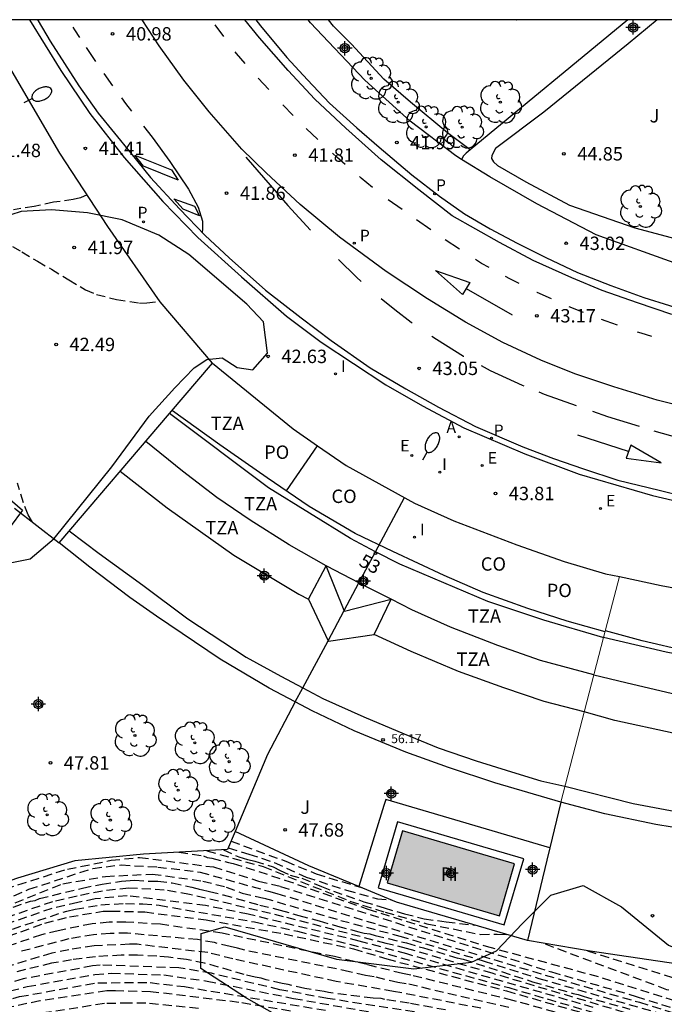
# Model space of a CAD drawing. Units: metres. Extents: x 580994 to 581345, y 4794540 to 4794791.
# Drawn here: x 581246 to 581282, y 4794735 to 4794790 of the extents above; entities that cross this region are included whole.
import ezdxf
from ezdxf.enums import TextEntityAlignment as Align

# ---------------------------------------------------------------- set-up
doc = ezdxf.new("R2010")
doc.units = ezdxf.units.M
doc.header["$MEASUREMENT"] = 0
doc.linetypes.add('TRAZOS_NORMALES', pattern=[0.75, 0.5, -0.25])
for name, color, linetype in [('010106', 9, 'Continuous'), ('020194', 31, 'TRAZOS_NORMALES'), ('020195', 30, 'TRAZOS_NORMALES'), ('020204', 9, 'Continuous'), ('020308', 9, 'Continuous'), ('050109', 4, 'Continuous'), ('050305', 9, 'Continuous'), ('060108', 9, 'Continuous'), ('060110', 9, 'Continuous'), ('060113', 4, 'Continuous'), ('060130', 9, 'Continuous'), ('060145', 9, 'Continuous'), ('070105', 6, 'Continuous'), ('070108', 9, 'Continuous'), ('080104', 9, 'Continuous'), ('080107', 9, 'Continuous'), ('080109', 9, 'Continuous'), ('080110', 9, 'Continuous'), ('080125', 6, 'Continuous'), ('080201', 9, 'Continuous'), ('080202', 9, 'Continuous'), ('080303', 9, 'Continuous'), ('080308', 9, 'Continuous'), ('080311', 9, 'Continuous'), ('080315', 9, 'Continuous'), ('100105', 3, 'Continuous'), ('100106', 63, 'Continuous'), ('100107', 3, 'Continuous'), ('100202', 3, 'Continuous'), ('100302', 7, 'Continuous'), ('200205', 4, 'Continuous'), ('200305', 4, 'Continuous'), ('210201', 9, 'Continuous'), ('210205', 4, 'Continuous'), ('210301', 9, 'Continuous'), ('210305', 4, 'Continuous'), ('220205', 1, 'Continuous'), ('220207', 9, 'Continuous'), ('220305', 1, 'Continuous'), ('220307', 9, 'Continuous'), ('250202', 9, 'Continuous'), ('260101', 9, 'Continuous'), ('270204', 9, 'Continuous'), ('270304', 9, 'Continuous'), ('990505', 151, 'Continuous'), ('C_Edificios', 5, 'Continuous'), ('Centroides', 1, 'Continuous')]:
    doc.layers.add(name, color=color, linetype=linetype)
doc.layers.add('080111', color=7, linetype='Continuous', lineweight=30)
doc.layers.add('080117', color=7, linetype='Continuous', lineweight=20)
doc.styles.add('ARIAL', font='arial.ttf', dxfattribs={"height": 1})
doc.styles.add('ARIALI', font='ariali.ttf', dxfattribs={"height": 1})
doc.styles.add('ROMANS', font='romans__.ttf', dxfattribs={"height": 1})
doc.styles.get("Standard").update_dxf_attribs({"font": 'arial.ttf'})

# ---------------------------------------------------------------- blocks, each defined once
blk = doc.blocks.new('Centroide')
for points in [[(0.402, 0), (-0.402, 0)], [(0, -0.402), (0, 0.402)]]:
    blk.add_lwpolyline(points)
for radius in [0.256, 0.159]:
    blk.add_circle((0, 0), radius)
blk = doc.blocks.new('ARBOL')
blk.add_circle((0, 0), 0.0587)
for centre, radius, start, end in [((-0.28, 0.855), 0.3, 359.2878, 173.6078), ((0.097, 0.97), 0.21, 23.1565, 160.4665), ((0.438, 0.881), 0.24, 301.578, 139.328), ((-0.564, 0.381), 0.532, 92.28, 254.58), ((0.656, 0.288), 0.443, 319.8556, 114.7656), ((-0.091, 0.321), 0.12, 119.14, 310.56), ((0.819, -0.249), 0.383, 235.5275, 62.0275), ((-0.556, -0.339), 0.555, 142.64, 266.54), ((-0.039, -0.384), 0.21, 189.64, 323.88), ((-0.301, -0.676), 0.45, 213.78, 295.32), ((0.299, -0.624), 0.532, 224.67, 0.24)]:
    blk.add_arc(centre, radius, start, end)
blk = doc.blocks.new('BloquePortal')
blk.add_circle((0, 0), 0.075)
at = {"flags": 5}
blk.add_attdef('INDICE', text='', height=0.75, dxfattribs=at).set_placement((0, 0), align=Align.MIDDLE_CENTER)
blk = doc.blocks.new('FAREDI')
blk.add_line((0, 0), (0.5, 0))
blk.add_lwpolyline([(0.5, 0, 0.159986), (0.538, -0.117, 0.106322), (0.675, -0.238, 0.071006), (0.858, -0.309, 0.057309), (1.099, -0.337, 0.057309), (1.339, -0.309, 0.071006), (1.522, -0.238, 0.106322), (1.659, -0.117, 0.159986), (1.697, 0, 0.159986), (1.659, 0.117, 0.106322), (1.522, 0.238, 0.071006), (1.339, 0.309, 0.057309), (1.099, 0.337, 0.057309), (0.858, 0.309, 0.071006), (0.675, 0.238, 0.106322), (0.538, 0.117, 0.159986)], format="xyb", close=True)
blk = doc.blocks.new('COTAPU')
blk.add_circle((0, 0), 0.075)
blk = doc.blocks.new('REIND')
blk.add_circle((0, 0), 0.055)
blk = doc.blocks.new('REGELE')
blk.add_circle((0, 0), 0.055)
blk = doc.blocks.new('PLUVI3')
blk.add_circle((0, 0), 0.055)
blk = doc.blocks.new('REGALU')
blk.add_circle((0, 0), 0.055)
blk = doc.blocks.new('ABAS')
blk.add_circle((0, 0), 0.055)
blk = doc.blocks.new('PUNTO')
blk.add_circle((0, 0), 0.075)
blk = doc.blocks.new('PLUVI1')
blk.add_circle((0, 0), 0.055)

msp = doc.modelspace()

# ---------------------------------------------------------------- hatches: boundary and pattern name
at = {"layer": '990505'}
msp.add_hatch(color=256, dxfattribs=at).paths.add_polyline_path([(581273.3, 4794742.958), (581267.021, 4794744.805), (581266.167, 4794741.902), (581272.446, 4794740.055)], flags=0)

# ---------------------------------------------------------------- linework, layer by layer
at = {"layer": '010106'}
msp.add_lwpolyline([(580994.2, 4794540.245), (581344.19, 4794540.237), (581344.196, 4794790.23), (580994.206, 4794790.238)], close=True, dxfattribs=at)
at = {"layer": '020194'}
for points, elevation in [([(581249.369, 4794780.424), (581249.009, 4794780.265), (581248.596, 4794780.164), (581247.498, 4794780.015), (581246.401, 4794779.781), (581245.252, 4794779.589)], 41.64), ([(581246.317, 4794762.092), (581246.075, 4794762.514), (581245.808, 4794763.187), (581245.472, 4794764.282)], 42.64), ([(581257.269, 4794743.862), (581258.425, 4794743.514), (581259.849, 4794743.034), (581261.637, 4794742.214), (581263.897, 4794741.496), (581265.618, 4794740.997), (581266.396, 4794740.941)], 48.64), ([(581257.425, 4794744.232), (581260.5, 4794743.106), (581262.192, 4794742.403), (581264.725, 4794741.634)], 48.14), ([(581241.207, 4794740.445), (581248.271, 4794742.668), (581250.713, 4794743.166), (581252.303, 4794743.32), (581256.44, 4794742.79), (581258.956, 4794742), (581260.203, 4794741.704), (581275.366, 4794736.915), (581280.097, 4794735.544), (581283.394, 4794734.507)], 50.64), ([(581254.511, 4794743.619), (581255.88, 4794743.415), (581256.092, 4794743.324), (581256.359, 4794743.291), (581257.279, 4794743.043), (581257.547, 4794742.991), (581260.445, 4794742.057), (581265.087, 4794740.434), (581271.708, 4794738.35), (581278.195, 4794736.59), (581286.926, 4794733.837)], 50.14), ([(581256.999, 4794743.749), (581257.869, 4794743.35), (581258.363, 4794743.199), (581258.763, 4794743.122), (581259.786, 4794742.795), (581260.172, 4794742.591), (581260.736, 4794742.331), (581261.392, 4794742.166), (581262.494, 4794741.697), (581263.161, 4794741.439), (581264.859, 4794740.846), (581265.993, 4794740.496), (581267.135, 4794740.171), (581268.242, 4794739.888), (581269.474, 4794739.718), (581271.075, 4794739.53)], 49.14), ([(581243.889, 4794740.596), (581246.117, 4794741.538), (581249.689, 4794742.712), (581251.279, 4794742.907), (581253.324, 4794742.785), (581255.699, 4794742.505), (581259.523, 4794741.428), (581259.994, 4794741.311), (581265.685, 4794739.554), (581275.012, 4794736.732), (581280.285, 4794735.212), (581283.106, 4794734.328)], 51.14), ([(581243.949, 4794740.213), (581248.002, 4794741.846), (581250.404, 4794742.261), (581253.016, 4794742.395), (581255.843, 4794742.002), (581257.157, 4794741.66), (581258.048, 4794741.331), (581259.283, 4794741.042), (581263.565, 4794739.801), (581266.867, 4794738.92), (581271.587, 4794737.523), (581274.658, 4794736.548), (581281.342, 4794734.618)], 51.64), ([(581281.598, 4794734.011), (581272.05, 4794736.834), (581267.252, 4794738.227), (581266.109, 4794738.51), (581260.37, 4794740.004), (581255.103, 4794741.256), (581253.681, 4794741.496), (581251.702, 4794741.606), (581250.223, 4794741.443), (581248.818, 4794741.163), (581247.439, 4794740.845), (581243.216, 4794739.386)], 52.64), ([(581277.7, 4794734.925), (581267.258, 4794737.922), (581264.605, 4794738.639), (581258.392, 4794740.14), (581256, 4794740.634), (581251.615, 4794741.175), (581249.82, 4794741.004), (581248.849, 4794740.8), (581247.399, 4794740.469), (581243.247, 4794739.031)], 53.14), ([(581243.049, 4794738.607), (581248.241, 4794740.323), (581248.702, 4794740.42), (581250.131, 4794740.675), (581251.528, 4794740.744), (581252.492, 4794740.722), (581253.404, 4794740.648), (581258.741, 4794739.716), (581261.153, 4794739.187), (581265.491, 4794738.11), (581272.971, 4794736.031), (581280.152, 4794733.924)], 53.64), ([(581242.837, 4794738.157), (581247.006, 4794739.643), (581248.379, 4794739.996), (581250.267, 4794740.309), (581250.719, 4794740.321), (581252.604, 4794740.271), (581256.034, 4794739.823), (581260.393, 4794739.042), (581264.29, 4794738.203), (581266.153, 4794737.643), (581272.845, 4794735.848), (581278.538, 4794734.211)], 54.14), ([(581272.971, 4794734.919), (581267.235, 4794736.25), (581266.765, 4794736.32), (581265.442, 4794736.64), (581264.953, 4794736.713), (581264.058, 4794736.926), (581258.194, 4794738.129), (581257.794, 4794738.248), (581257.379, 4794738.327), (581256.495, 4794738.552), (581255.551, 4794738.719), (581251.638, 4794739.078), (581250.654, 4794739.07), (581249.735, 4794738.994), (581248.356, 4794738.761), (581245.471, 4794738.009)], 55.14), ([(581271.408, 4794734.878), (581266.513, 4794735.824), (581263.318, 4794736.375), (581257.523, 4794737.64), (581256.12, 4794737.993), (581252.17, 4794738.459), (581251.736, 4794738.46), (581249.761, 4794738.369), (581248.344, 4794738.156), (581247.396, 4794737.965), (581243.12, 4794736.681)], 55.64), ([(581269.437, 4794734.781), (581267.389, 4794735.16), (581266.031, 4794735.362), (581265.821, 4794735.415), (581265.382, 4794735.444), (581262.878, 4794735.756), (581262.648, 4794735.809), (581261.558, 4794735.978), (581260.619, 4794736.207), (581260.294, 4794736.258), (581259.393, 4794736.469), (581259.106, 4794736.558), (581258.78, 4794736.609), (581258.167, 4794736.768), (581255.943, 4794737.41), (581254.928, 4794737.6), (581253.934, 4794737.733), (581253.266, 4794737.796), (581252.197, 4794737.85), (581251.282, 4794737.851), (581249.834, 4794737.765), (581248.503, 4794737.587), (581247.382, 4794737.393), (581245.333, 4794736.895)], 56.14), ([(581277.376, 4794738.096), (581285.622, 4794735.502), (581293.679, 4794733.048), (581297.616, 4794732.309), (581300.02, 4794732.602), (581302.209, 4794733.462), (581304.707, 4794735.228), (581305.426, 4794736.059)], 49.14), ([(581267.693, 4794734.668), (581262.822, 4794735.426), (581260.152, 4794735.917), (581256.34, 4794736.834), (581254.501, 4794737.14), (581250.092, 4794737.298), (581249.673, 4794737.246), (581245.786, 4794736.523), (581245.254, 4794736.356)], 56.64), ([(581243.948, 4794735.093), (581244.482, 4794735.246), (581245.593, 4794735.53), (581249.968, 4794736.31), (581252.899, 4794736.311), (581254.825, 4794736.087), (581262.711, 4794734.766)], 57.64), ([(581260.748, 4794734.719), (581257.856, 4794735.205), (581252.927, 4794735.804), (581250.967, 4794735.846), (581250.475, 4794735.849), (581246.732, 4794735.286), (581245.139, 4794734.958)], 58.14), ([(581255.598, 4794734.859), (581252.657, 4794735.167), (581251.724, 4794735.17), (581250.336, 4794735.136), (581246.913, 4794734.612)], 58.64)]:
    msp.add_lwpolyline(points, dxfattribs=dict(at, elevation=elevation))
at = {"layer": '020195'}
for points, elevation in [([(581230.394, 4794784.516), (581231.844, 4794783.568), (581232.891, 4794782.936), (581233.568, 4794782.551), (581234.673, 4794781.955), (581237.651, 4794780.421), (581238.703, 4794779.967), (581239.728, 4794779.547), (581240.778, 4794779.144), (581243.54, 4794778.326), (581244.548, 4794777.914), (581245.714, 4794777.242), (581246.589, 4794776.709), (581247.369, 4794776.267), (581248.338, 4794775.667), (581249.273, 4794775.118), (581249.888, 4794774.851), (581251.013, 4794774.568), (581252.305, 4794774.365), (581252.711, 4794774.373), (581253.429, 4794774.475)], 42.14), ([(581256.074, 4794743.696), (581259.218, 4794742.81), (581264.078, 4794740.881), (581266.048, 4794740.251), (581268.391, 4794739.611), (581271.386, 4794739.01), (581272.326, 4794739.029), (581273.047, 4794739.001)], 49.64), ([(581245.222, 4794740.534), (581246.207, 4794740.877), (581246.454, 4794740.92), (581246.7, 4794741.02), (581249.11, 4794741.602), (581250.211, 4794741.834), (581251.294, 4794741.989), (581251.789, 4794742.037), (581252.037, 4794742.042), (581253.068, 4794741.986), (581253.335, 4794741.992), (581254.137, 4794741.893), (581255.229, 4794741.667), (581255.746, 4794741.525), (581256.225, 4794741.42), (581256.991, 4794741.225), (581259.043, 4794740.656), (581260.173, 4794740.374), (581261.228, 4794740.071), (581262.359, 4794739.769), (581263.395, 4794739.466), (581264.583, 4794739.165), (581264.871, 4794739.075), (581265.195, 4794739.044), (581265.502, 4794738.955), (581267.246, 4794738.532), (581267.955, 4794738.317), (581268.204, 4794738.265), (581270.161, 4794737.675), (581270.429, 4794737.623), (581274.304, 4794736.365), (581276.586, 4794735.705), (581276.854, 4794735.654), (581277.142, 4794735.545), (581279.75, 4794734.834)], 52.14), ([(581275.565, 4794734.66), (581273.207, 4794735.318), (581267.491, 4794736.73), (581267.017, 4794736.816), (581265.047, 4794737.319), (581263.213, 4794737.767), (581256.922, 4794739.083), (581253.478, 4794739.585), (581251.54, 4794739.696), (581250.598, 4794739.696), (581249.648, 4794739.602), (581247.743, 4794739.216), (581246.817, 4794738.996), (581243.081, 4794737.71)], 54.64), ([(581301.428, 4794731.463), (581301.188, 4794731.4), (581297.429, 4794731.448), (581292.044, 4794733.056), (581281.814, 4794735.917), (581274.981, 4794738.477)], 49.64), ([(581240.097, 4794735.004), (581241.778, 4794735.141), (581242.348, 4794735.21), (581243.439, 4794735.405), (581243.816, 4794735.491), (581244.341, 4794735.662), (581246.015, 4794736.09), (581249.804, 4794736.773), (581250.733, 4794736.845), (581253.667, 4794736.74), (581256.083, 4794736.402), (581260.927, 4794735.428), (581267.591, 4794734.253)], 57.14)]:
    msp.add_lwpolyline(points, dxfattribs=dict(at, elevation=elevation))
at = {"layer": '050109', "flags": 128}
msp.add_lwpolyline([(581266.167, 4794741.902), (581272.446, 4794740.055), (581273.3, 4794742.958), (581267.021, 4794744.805), (581266.167, 4794741.902)], dxfattribs=at)
at = {"layer": '060108', "flags": 128}
for points in [[(581246.141, 4794790.232), (581247.906, 4794787.392), (581249.526, 4794784.985), (581251.451, 4794782.524), (581253.614, 4794780.06), (581255.572, 4794778.046), (581258.021, 4794775.832), (581260.537, 4794773.64), (581262.47, 4794772.174), (581266.087, 4794769.794), (581268.136, 4794768.622), (581270.464, 4794767.388), (581273.881, 4794765.925), (581276.918, 4794764.786), (581281.014, 4794763.601), (581284.138, 4794762.871), (581286.762, 4794762.429), (581290.598, 4794762.024), (581292.645, 4794761.929), (581293.751, 4794761.836), (581294.26, 4794761.833)], [(581258.806, 4794790.232), (581259.085, 4794789.887), (581260.556, 4794788.121), (581261.706, 4794786.863), (581262.938, 4794785.567), (581264.469, 4794784.188), (581265.71, 4794783.108), (581267.55, 4794781.546), (581269.098, 4794780.364), (581270.499, 4794779.369), (581271.925, 4794778.517), (581273.438, 4794777.727), (581275.047, 4794776.919), (581276.818, 4794776.081), (581278.689, 4794775.352), (581280.525, 4794774.684), (581283.408, 4794773.78)]]:
    msp.add_lwpolyline(points, dxfattribs=at)
at = {"layer": '060110', "flags": 128}
msp.add_lwpolyline([(581273.38, 4794790.232), (581273.389, 4794790.224), (581273.398, 4794790.232)], dxfattribs=at)
at = {"layer": '060113', "flags": 128}
for points in [[(581246.6, 4794790.232), (581246.637, 4794790.169), (581247.303, 4794789.037), (581248.898, 4794786.535), (581249.985, 4794785.012), (581251.818, 4794782.766), (581252.916, 4794781.392), (581254.536, 4794779.642), (581255.982, 4794778.16), (581257.321, 4794776.906), (581259.356, 4794775.091), (581261.345, 4794773.538), (581263.03, 4794772.271), (581265.214, 4794770.75), (581267.215, 4794769.57), (581269.031, 4794768.543), (581271.119, 4794767.46), (581273.757, 4794766.32), (581275.477, 4794765.663), (581277.149, 4794765.087), (581279.078, 4794764.454), (581281.393, 4794763.891), (581282.748, 4794763.559)], [(581282.102, 4794773.737), (581280.186, 4794774.376), (581278.2, 4794775.075), (581276.499, 4794775.779), (581274.346, 4794776.746), (581272.456, 4794777.758), (581269.805, 4794779.257), (581267.933, 4794780.71), (581265.834, 4794782.382), (581263.854, 4794784.165), (581262.114, 4794785.784), (581260.619, 4794787.393), (581259.011, 4794789.218), (581258.203, 4794790.232)]]:
    msp.add_lwpolyline(points, dxfattribs=at)
at = {"layer": '060130', "flags": 128}
msp.add_lwpolyline([(581275.274, 4794743.861), (581266.087, 4794746.567), (581265.974, 4794746.24), (581264.572, 4794741.697)], dxfattribs=at)
at = {"layer": '060145', "flags": 128}
msp.add_lwpolyline([(581265.658, 4794741.624), (581272.724, 4794739.546), (581273.809, 4794743.236), (581266.743, 4794745.314), (581265.658, 4794741.624)], dxfattribs=at)
at = {"layer": '070105', "flags": 128}
for points in [[(581270.332, 4794782.409), (581270.004, 4794782.611), (581267.447, 4794784.56), (581264.921, 4794786.844), (581261.882, 4794790.068), (581261.75, 4794790.232)], [(581282.437, 4794776.541), (581277.864, 4794778.195), (581274.544, 4794779.929), (581271.906, 4794781.446), (581270.332, 4794782.409)], [(581275.882, 4794746.424), (581275.274, 4794743.861)], [(581264.572, 4794741.697), (581261.78, 4794742.855), (581257.652, 4794744.773)], [(581275.274, 4794743.861), (581275.111, 4794743.172), (581274.014, 4794738.665)], [(581274.014, 4794738.665), (581266.688, 4794740.82), (581264.572, 4794741.697)]]:
    msp.add_lwpolyline(points, dxfattribs=at)
at = {"layer": '070108', "flags": 128}
for points in [[(581245.297, 4794762.88), (581247.803, 4794760.945)], [(581257.652, 4794744.773), (581257.227, 4794743.761), (581252.524, 4794743.515), (581248.684, 4794743.126), (581245.466, 4794742.163), (581242.508, 4794741.145), (581240.731, 4794740.873), (581238.287, 4794740.809), (581236.623, 4794741.347), (581234.962, 4794742.548), (581233.715, 4794743.933), (581232.668, 4794745.641), (581232.385, 4794747.578), (581232.148, 4794750.712), (581232.47, 4794752.866), (581233.344, 4794754.917), (581234.776, 4794757.216), (581236.852, 4794759.907)], [(581261.025, 4794752.034), (581259.462, 4794749.083), (581257.652, 4794744.773)], [(581289.395, 4794736.314), (581277.529, 4794738.073), (581274.014, 4794738.665)]]:
    msp.add_lwpolyline(points, dxfattribs=at)
at = {"layer": '080104', "flags": 128}
msp.add_lwpolyline([(581305.305, 4794754.491), (581304.251, 4794754.249), (581300.962, 4794753.755), (581298.951, 4794753.583), (581296.646, 4794753.478), (581293.024, 4794753.557), (581291.635, 4794753.63), (581290.369, 4794753.696), (581287.733, 4794753.888), (581285.265, 4794754.138), (581281.79, 4794754.811), (581278.283, 4794755.635), (581278.229, 4794755.647), (581274.928, 4794756.604), (581271.794, 4794757.661), (581266.867, 4794759.75), (581265.521, 4794760.446), (581264.111, 4794761.176), (581259.515, 4794764.018), (581253.974, 4794768.179)], dxfattribs=at)
at = {"layer": '080107', "flags": 128}
msp.add_lwpolyline([(581260.54, 4794763.844), (581262.266, 4794766.382)], dxfattribs=at)
at = {"layer": '080109', "flags": 128}
for points in [[(581248.367, 4794761.611), (581250.037, 4794760.349), (581252.495, 4794758.578), (581255.015, 4794756.685), (581258.28, 4794754.541), (581260.206, 4794753.467), (581261.444, 4794752.818)], [(581263.764, 4794757.159), (581262.749, 4794759.653)], [(581263.764, 4794757.159), (581264.588, 4794758.701)], [(581261.76, 4794757.781), (581262.857, 4794755.461)], [(581263.764, 4794757.159), (581263.782, 4794757.115), (581266.389, 4794757.784)], [(581262.857, 4794755.461), (581263.764, 4794757.159)], [(581261.444, 4794752.818), (581262.857, 4794755.461)], [(581262.857, 4794755.461), (581262.873, 4794755.427), (581265.441, 4794755.806)], [(581261.025, 4794752.034), (581261.444, 4794752.818)], [(581261.444, 4794752.818), (581262.57, 4794752.227), (581264.861, 4794751.198), (581267.112, 4794750.238), (581269.024, 4794749.468), (581271.141, 4794748.733), (581273.134, 4794748.126), (581274.759, 4794747.617), (581276.106, 4794747.309), (581279.934, 4794746.341), (581283.214, 4794745.729), (581286.857, 4794745.259), (581290.809, 4794744.98), (581291.278, 4794744.96)]]:
    msp.add_lwpolyline(points, dxfattribs=at)
at = {"layer": '080110', "flags": 128}
for points in [[(581278.37, 4794755.965), (581276.25, 4794756.552), (581274.042, 4794757.262), (581271.548, 4794758.164), (581269.358, 4794759.119), (581266.474, 4794760.463), (581264.374, 4794761.473), (581261.807, 4794762.976), (581259.452, 4794764.59), (581256.803, 4794766.426), (581254.144, 4794768.339)], [(581262.75, 4794759.654), (581260.677, 4794760.836), (581258.501, 4794762.217), (581256.633, 4794763.483), (581254.715, 4794764.96), (581252.648, 4794766.61)], [(581251.219, 4794764.95), (581253.851, 4794762.896), (581257.589, 4794760.258), (581261.221, 4794758.075), (581261.76, 4794757.781), (581262.75, 4794759.654)], [(581266.389, 4794757.783), (581265.051, 4794758.462), (581262.781, 4794759.636), (581262.75, 4794759.654)], [(581289.621, 4794751.564), (581289.556, 4794749.383), (581287.81, 4794749.463), (581286.368, 4794749.609), (581284.457, 4794749.906), (581282.173, 4794750.287), (581278.913, 4794750.992), (581277.2, 4794751.478), (581274.962, 4794752.064), (581272.7, 4794752.812), (581270.167, 4794753.736), (581267.501, 4794754.856), (581265.441, 4794755.806), (581266.389, 4794757.783)], [(581277.738, 4794753.541), (581274.755, 4794754.351), (581272.354, 4794755.187), (581269.72, 4794756.217), (581267.552, 4794757.194), (581266.389, 4794757.783)], [(581305.246, 4794754.819), (581301.746, 4794754.256), (581299.359, 4794754.026), (581296.307, 4794753.874), (581292.704, 4794753.863), (581289.038, 4794753.957), (581285.58, 4794754.361), (581282.995, 4794754.858), (581280.446, 4794755.454), (581278.38, 4794756.005)], [(581277.742, 4794753.558), (581279.533, 4794753.113), (581282.135, 4794752.502), (581284.406, 4794752.105), (581286.971, 4794751.768), (581289.621, 4794751.564)]]:
    msp.add_lwpolyline(points, dxfattribs=at)
at = {"layer": '080111', "flags": 128}
for points in [[(581253.974, 4794768.179), (581256.388, 4794771.007)], [(581256.388, 4794771.007), (581260.911, 4794767.32), (581262.266, 4794766.382), (581263.874, 4794765.267), (581267.702, 4794763.164), (581269.904, 4794762.174), (581273.419, 4794760.831), (581276.073, 4794759.892), (581278.39, 4794759.21), (581279.173, 4794759.047)], [(581247.803, 4794760.945), (581253.974, 4794768.179)], [(581261.025, 4794752.034), (581259.561, 4794752.806), (581256.818, 4794754.424), (581253.254, 4794756.829), (581251.763, 4794757.877), (581249.523, 4794759.582), (581247.803, 4794760.945)], [(581279.173, 4794759.047), (581279.173, 4794759.047), (581281.497, 4794758.561), (581284.44, 4794758.017), (581287.765, 4794757.579), (581291.611, 4794757.327), (581291.787, 4794757.323), (581295.383, 4794757.235), (581297.618, 4794757.273)], [(581275.882, 4794746.424), (581272.202, 4794747.492), (581269.6, 4794748.359), (581267.216, 4794749.213), (581264.311, 4794750.413), (581261.968, 4794751.537), (581261.025, 4794752.034)], [(581289.964, 4794744.095), (581289.535, 4794744.112), (581286.774, 4794744.348), (581283.955, 4794744.714), (581281.196, 4794745.168), (581278.348, 4794745.768), (581275.882, 4794746.424)]]:
    msp.add_lwpolyline(points, dxfattribs=at)
at = {"layer": '080117', "flags": 128}
msp.add_lwpolyline([(581275.882, 4794746.424), (581278.283, 4794755.635), (581279.173, 4794759.047)], dxfattribs=at)
at = {"layer": '080125', "flags": 128}
for points in [[(581265.521, 4794760.446), (581267.138, 4794763.473)], [(581264.588, 4794758.701), (581265.521, 4794760.446)]]:
    msp.add_lwpolyline(points, dxfattribs=at)
at = {"layer": '100105', "flags": 128}
msp.add_lwpolyline([(581256.388, 4794771.007), (581253.454, 4794774.439), (581250.531, 4794778.662), (581247.834, 4794782.754), (581244.645, 4794788.23), (581243.535, 4794790.232)], dxfattribs=at)
at = {"layer": '100106', "color": 63, "flags": 128}
for points in [[(581249.393, 4794779.423), (581247.386, 4794779.597), (581245.682, 4794779.494), (581243.926, 4794778.941)], [(581245.068, 4794759.828), (581246.184, 4794760.049), (581247.532, 4794761.188), (581250.751, 4794765.206), (581252.835, 4794768.043), (581254.274, 4794769.617), (581255.371, 4794770.736), (581256.071, 4794771.207), (581256.929, 4794771.308), (581257.763, 4794770.753), (581258.649, 4794770.626), (581259.476, 4794771.564), (581259.243, 4794773.312), (581258.302, 4794774.306), (581255.07, 4794777.091), (581253.388, 4794778.162), (581251.328, 4794779.035), (581249.393, 4794779.423)], [(581244.911, 4794763.505), (581245.749, 4794762.767), (581245.059, 4794761.832)]]:
    msp.add_lwpolyline(points, dxfattribs=at)
at = {"layer": '100106', "color": 63}
msp.add_lwpolyline([(581264.074, 4794732.176), (581258.285, 4794735.443), (581255.734, 4794737.104), (581255.754, 4794739.071), (581257.084, 4794739.432), (581263.336, 4794737.629), (581267.654, 4794737.085), (581270.891, 4794737.465), (581272.295, 4794738.102), (581273.74, 4794739.626), (581275.321, 4794741.211), (581277.138, 4794741.759), (581279.286, 4794740.562), (581281.905, 4794738.412), (581285.079, 4794737.079), (581287.132, 4794736.687), (581292.212, 4794735.431), (581299.39, 4794734.473)], dxfattribs=at)
at = {"layer": '100107', "flags": 128}
for points in [[(581270.817, 4794782.952), (581269.549, 4794783.91), (581267.472, 4794785.615), (581265.985, 4794786.914), (581264.175, 4794788.864), (581263.167, 4794789.881), (581262.876, 4794790.232)], [(581279.634, 4794790.231), (581270.817, 4794782.952)], [(581281.284, 4794790.231), (581279.655, 4794788.881), (581274.93, 4794785.05), (581272.239, 4794783.029), (581272.019, 4794782.639), (581271.997, 4794782.468), (581272.121, 4794782.274), (581272.339, 4794782.07), (581273.926, 4794781.159), (581276.368, 4794779.86), (581280.024, 4794778.586), (581282.904, 4794777.813)], [(581270.817, 4794782.952), (581270.591, 4794782.765), (581270.442, 4794782.616), (581270.332, 4794782.409)]]:
    msp.add_lwpolyline(points, dxfattribs=at)
at = {"layer": '260101', "flags": 128}
for points in [[(581283.836, 4794768.303), (581281.287, 4794768.925), (581278.847, 4794769.679), (581276.673, 4794770.401), (581274.769, 4794771.165), (581272.645, 4794772.166), (581270.549, 4794773.302), (581268.424, 4794774.599), (581266.118, 4794776.127), (581263.5, 4794778.05), (581261.303, 4794779.894), (581259.392, 4794781.664), (581258.033, 4794782.989), (581256.208, 4794785.069), (581254.79, 4794786.855), (581253.4, 4794788.777), (581252.443, 4794790.232)], [(581248.58, 4794789.82), (581248.666, 4794789.672), (581248.947, 4794789.243)], [(581257.025, 4794789.293), (581256.541, 4794789.944)], [(581249.314, 4794788.681), (581249.831, 4794787.89)], [(581258.22, 4794787.784), (581257.729, 4794788.344), (581257.663, 4794788.433)], [(581250.302, 4794787.231), (581250.8, 4794786.542)], [(581259.536, 4794786.322), (581258.942, 4794786.968)], [(581251.294, 4794785.858), (581251.525, 4794785.539), (581251.862, 4794785.115)], [(581260.901, 4794784.876), (581260.322, 4794785.476)], [(581252.526, 4794784.279), (581253.012, 4794783.668), (581254.009, 4794782.299), (581255.052, 4794780.746), (581255.584, 4794779.745), (581255.822, 4794778.947), (581255.83, 4794778.509), (581255.809, 4794778.324)], [(581262.277, 4794783.533), (581261.626, 4794784.137)], [(581254.461, 4794781.259), (581252.533, 4794782.029), (581252.039, 4794782.655), (581254.086, 4794781.832), (581254.461, 4794781.259)], [(581258.246, 4794782.53), (581260.608, 4794779.825), (581261.876, 4794778.443)], [(581263.822, 4794782.13), (581263.356, 4794782.532), (581263.113, 4794782.757)], [(581265.353, 4794780.84), (581264.712, 4794781.362), (581264.609, 4794781.451)], [(581254.229, 4794780.212), (581255.379, 4794779.79), (581255.661, 4794779.259), (581254.753, 4794779.623), (581254.229, 4794780.212)], [(581267, 4794779.599), (581266.219, 4794780.147)], [(581268.603, 4794778.472), (581267.81, 4794779.03)], [(581270.219, 4794777.386), (581269.404, 4794777.911)], [(581263.445, 4794776.808), (581264.458, 4794775.816), (581264.716, 4794775.581)], [(581271.873, 4794776.36), (581271.452, 4794776.59), (581271.109, 4794776.811)], [(581270.792, 4794775.525), (581270.38, 4794774.856), (581268.866, 4794776.19), (581270.792, 4794775.525)], [(581273.557, 4794775.464), (581273.031, 4794775.727), (581272.782, 4794775.863)], [(581270.586, 4794775.191), (581273.164, 4794773.717)], [(581275.356, 4794774.604), (581274.564, 4794774.961), (581274.55, 4794774.968)], [(581265.821, 4794774.615), (581266.592, 4794774.001), (581267.513, 4794773.304), (581267.571, 4794773.264)], [(581277.159, 4794773.844), (581276.357, 4794774.157)], [(581279.06, 4794773.131), (581278.416, 4794773.353), (581278.169, 4794773.449)], [(581268.675, 4794772.515), (581268.933, 4794772.339), (581270.445, 4794771.4), (581270.456, 4794771.394)], [(581280.984, 4794772.498), (581280.38, 4794772.677), (581280.18, 4794772.746)], [(581271.429, 4794770.865), (581271.924, 4794770.596), (581273.717, 4794769.78), (581273.823, 4794769.737)], [(581274.651, 4794769.398), (581274.955, 4794769.274), (581276.753, 4794768.626)], [(581277.653, 4794768.312), (581278.498, 4794768.018), (581280.272, 4794767.467)], [(581279.676, 4794766.053), (581276.831, 4794766.964)], [(581281.091, 4794767.214), (581283.427, 4794766.567), (581283.6, 4794766.535)], [(581279.801, 4794766.419), (581279.551, 4794765.686), (581281.506, 4794765.423), (581279.801, 4794766.419)]]:
    msp.add_lwpolyline(points, dxfattribs=at)

# ---------------------------------------------------------------- block references
at = {"layer": '020204', "rotation": 359.9987685839998}
for p in [(581250.799, 4794789.445, 40.976), (581249.271, 4794783.032, 41.411), (581266.701, 4794783.355, 41.989), (581261.003, 4794782.656, 41.811), (581276.059, 4794782.728, 44.846), (581257.18, 4794780.522, 41.855), (581248.651, 4794777.484, 41.968), (581276.184, 4794777.714, 43.021), (581274.545, 4794773.656, 43.174), (581247.632, 4794772.05, 42.492), (581259.497, 4794771.383, 42.631), (581267.95, 4794770.712, 43.05), (581272.224, 4794763.705, 43.805), (581247.315, 4794748.617, 47.81), (581260.448, 4794744.863, 47.678), (581281.024, 4794740.061, 49.005)]:
    msp.add_blockref('COTAPU', p, dxfattribs=at)
at = {"layer": '080201', "rotation": 359.9987685839998}
msp.add_blockref('PUNTO', (581265.933, 4794749.907, 56.165), dxfattribs=at)
at = {"layer": '080202', "rotation": 359.9987685839998}
msp.add_blockref('BloquePortal', (581265.509, 4794760.355), dxfattribs=at)
at = {"layer": '100202', "rotation": 359.9987685839998}
for p in [(581265.27, 4794786.954), (581266.783, 4794785.618), (581272.501, 4794785.618), (581268.354, 4794784.232), (581270.366, 4794784.215), (581280.34, 4794779.777), (581252.047, 4794750.153), (581255.399, 4794749.74), (581257.317, 4794748.689), (581254.469, 4794747.093), (581247.138, 4794745.705), (581250.671, 4794745.417), (581256.454, 4794745.373)]:
    msp.add_blockref('ARBOL', p, dxfattribs=at)
at = {"layer": '200205', "rotation": 359.9987685839998}
msp.add_blockref('ABAS', (581270.196, 4794766.883, 43.449), dxfattribs=at)
at = {"layer": '210201', "rotation": 359.9987685839998}
for p in [(581252.523, 4794778.923, 41.873), (581264.327, 4794777.719, 42.334)]:
    msp.add_blockref('PLUVI1', p, dxfattribs=at)
at = {"layer": '210205', "rotation": 359.9987685839998}
for p in [(581268.825, 4794780.486, 42.201), (581272, 4794766.796, 43.522)]:
    msp.add_blockref('PLUVI3', p, dxfattribs=at)
at = {"layer": '220205', "rotation": 359.9987685839998}
for p in [(581271.488, 4794765.265, 43.679), (581278.111, 4794762.87, 44.217)]:
    msp.add_blockref('REGELE', p, dxfattribs=at)
at = {"layer": '220207', "rotation": 359.9987685839998}
msp.add_blockref('REGALU', (581267.542, 4794765.826, 43.444), dxfattribs=at)
at = {"layer": '250202'}
for p, rotation in [((581245.843, 4794785.599), 25.6989685882508), ((581268.171, 4794765.587), 61.41306857345938)]:
    msp.add_blockref('FAREDI', p, dxfattribs=dict(at, rotation=rotation))
at = {"layer": '270204', "rotation": 359.9987685839998}
for p in [(581263.279, 4794770.409, 42.895), (581269.114, 4794764.897, 43.52), (581267.698, 4794761.253, 43.684)]:
    msp.add_blockref('REIND', p, dxfattribs=at)
at = {"layer": 'C_Edificios', "rotation": 359.9987685839998}
msp.add_blockref('Centroide', (581264.837, 4794758.793), dxfattribs=at)
at = {"layer": 'Centroides', "rotation": 359.9987685839998}
for p in [(581279.934, 4794789.801), (581263.796, 4794788.642), (581259.285, 4794759.098), (581246.644, 4794751.91), (581266.393, 4794746.9), (581266.121, 4794742.451), (581269.741, 4794742.441), (581274.309, 4794742.641)]:
    msp.add_blockref('Centroide', p, dxfattribs=at)

# ---------------------------------------------------------------- texts
at = {"layer": '020308', "style": 'ARIAL'}
for s, p in [('40.98', (581251.549, 4794789.07)), ('41.99', (581267.451, 4794782.98)), ('41.48', (581244.233, 4794782.542)), ('41.41', (581250.021, 4794782.657)), ('41.81', (581261.753, 4794782.281)), ('44.85', (581276.809, 4794782.353)), ('41.86', (581257.93, 4794780.147)), ('43.02', (581276.934, 4794777.339)), ('41.97', (581249.401, 4794777.109)), ('43.17', (581275.295, 4794773.281)), ('42.49', (581248.382, 4794771.675)), ('42.63', (581260.247, 4794771.008)), ('43.05', (581268.7, 4794770.337)), ('43.81', (581272.974, 4794763.33)), ('47.81', (581248.065, 4794748.242)), ('47.68', (581261.198, 4794744.488))]:
    msp.add_text(s, height=0.75, rotation=359.9988, dxfattribs=at).set_placement(p)
at = {"layer": '050305', "style": 'ARIAL'}
msp.add_text('PI', height=0.75, rotation=359.9988, dxfattribs=at).set_placement((581269.167, 4794742.013))
at = {"layer": '080303', "style": 'ARIAL'}
msp.add_text('56.17', height=0.5, rotation=359.9988, dxfattribs=at).set_placement((581266.392, 4794749.724))
at = {"layer": '080308', "style": 'ARIALI'}
msp.add_text('53', height=0.75, rotation=331.9689, dxfattribs=at).set_placement((581264.529, 4794759.695))
at = {"layer": '080311', "style": 'ARIAL'}
for p in [(581256.288, 4794767.263), (581258.157, 4794762.753), (581255.988, 4794761.413), (581270.687, 4794756.463), (581270.047, 4794754.053)]:
    msp.add_text('TZA', height=0.75, rotation=359.9988, dxfattribs=at).set_placement(p)
at = {"layer": '080315', "style": 'ARIAL'}
for s, p in [('PO', (581259.278, 4794765.643)), ('CO', (581263.047, 4794763.172)), ('CO', (581271.407, 4794759.382)), ('PO', (581275.097, 4794757.902))]:
    msp.add_text(s, height=0.75, rotation=359.9988, dxfattribs=at).set_placement(p)
at = {"layer": '100302', "style": 'ARIAL'}
for p in [(581280.857, 4794784.482), (581261.307, 4794745.763)]:
    msp.add_text('J', height=0.75, rotation=359.9988, dxfattribs=at).set_placement(p)
at = {"layer": '200305', "style": 'ROMANS'}
msp.add_text('A', height=0.65, rotation=359.9988, dxfattribs=at).set_placement((581269.484, 4794767.093))
at = {"layer": '210301', "style": 'ROMANS'}
for p in [(581252.19, 4794779.11), (581264.633, 4794777.825)]:
    msp.add_text('P', height=0.65, rotation=359.9988, dxfattribs=at).set_placement(p)
at = {"layer": '210305', "style": 'ROMANS'}
for p in [(581268.895, 4794780.648), (581272.123, 4794766.916)]:
    msp.add_text('P', height=0.65, rotation=359.9988, dxfattribs=at).set_placement(p)
at = {"layer": '220305', "style": 'ROMANS'}
for p in [(581271.794, 4794765.371), (581278.417, 4794762.976)]:
    msp.add_text('E', height=0.65, rotation=359.9988, dxfattribs=at).set_placement(p)
at = {"layer": '220307', "style": 'ROMANS'}
msp.add_text('E', height=0.65, rotation=359.9988, dxfattribs=at).set_placement((581266.897, 4794766.056))
at = {"layer": '270304', "style": 'ROMANS'}
for p in [(581263.584, 4794770.515), (581269.246, 4794765.029), (581268.004, 4794761.359)]:
    msp.add_text('I', height=0.65, rotation=359.9988, dxfattribs=at).set_placement(p)

doc.saveas('drawing.dxf')
